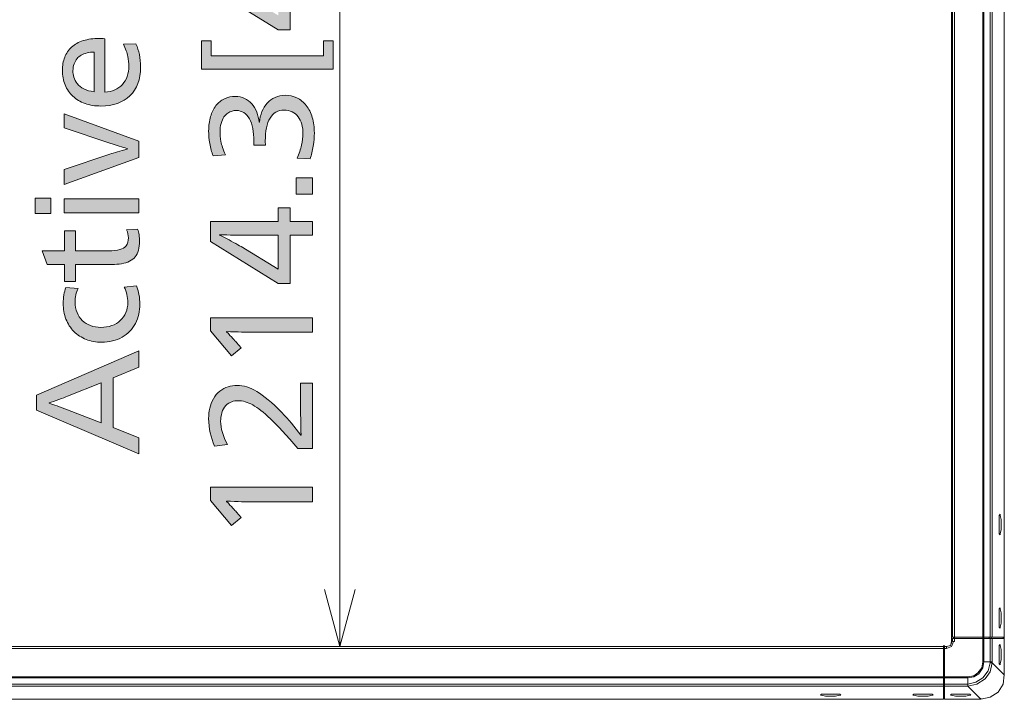
# Model space of a CAD drawing. Units: millimetres. Extents: x -39 to 249, y 47 to 250.
# Drawn here: x 62 to 82, y 110 to 124 of the extents above; entities that cross this region are included whole.
import ezdxf

# ---------------------------------------------------------------- set-up
doc = ezdxf.new("R2010")
doc.units = ezdxf.units.MM
doc.header["$MEASUREMENT"] = 0
doc.layers.add('レイヤー 2', color=7, linetype='Continuous', lineweight=0)
doc.layers.add('レイヤー 3', color=7, linetype='Continuous', lineweight=0)

# ---------------------------------------------------------------- blocks, each defined once
blk = doc.blocks.new('Block_15')
at = {"layer": 'レイヤー 3', "transparency": 33554687}
h = blk.add_hatch(color=18, dxfattribs=at)
h.dxf.hatch_style = 2
edge = h.paths.add_edge_path()
edge.add_spline(control_points=[(63.211, 123.046), (63.156, 123.046), (63.107, 123.041), (63.061, 123.03), (63.016, 123.018), (62.976, 123.003), (62.941, 122.983), (62.907, 122.963), (62.877, 122.939), (62.853, 122.91), (62.828, 122.88), (62.808, 122.845), (62.792, 122.803), (62.776, 122.76), (62.768, 122.711), (62.768, 122.654), (62.768, 122.613), (62.774, 122.569), (62.788, 122.523), (62.801, 122.477), (62.824, 122.432), (62.858, 122.39), (62.892, 122.348), (62.938, 122.311), (62.997, 122.28), (63.055, 122.249), (63.126, 122.23), (63.211, 122.222), (63.211, 122.222), (63.211, 123.046), (63.211, 123.046)], knot_values=[0, 0, 0, 0, 1, 1, 1, 2, 2, 2, 3, 3, 3, 4, 4, 4, 5, 5, 5, 6, 6, 6, 7, 7, 7, 8, 8, 8, 9, 9, 9, 10, 10, 10, 10], degree=3, periodic=0)
edge = h.paths.add_edge_path()
edge.add_spline(control_points=[(63.431, 122.214), (63.587, 122.221), (63.71, 122.274), (63.799, 122.372), (63.889, 122.47), (63.933, 122.598), (63.933, 122.756), (63.933, 122.818), (63.926, 122.885), (63.911, 122.958), (63.896, 123.03), (63.865, 123.114), (63.818, 123.21), (63.818, 123.21), (64.08, 123.219), (64.08, 123.219), (64.112, 123.149), (64.136, 123.074), (64.152, 122.994), (64.168, 122.914), (64.176, 122.828), (64.176, 122.736), (64.176, 122.48), (64.103, 122.281), (63.956, 122.138), (63.809, 121.995), (63.607, 121.923), (63.349, 121.923), (63.231, 121.923), (63.121, 121.941), (63.02, 121.977), (62.92, 122.013), (62.835, 122.063), (62.765, 122.128), (62.695, 122.193), (62.642, 122.271), (62.604, 122.364), (62.567, 122.456), (62.548, 122.555), (62.548, 122.663), (62.548, 122.764), (62.564, 122.857), (62.596, 122.939), (62.628, 123.022), (62.676, 123.093), (62.74, 123.151), (62.804, 123.209), (62.885, 123.254), (62.982, 123.285), (63.08, 123.316), (63.192, 123.332), (63.318, 123.332), (63.352, 123.332), (63.39, 123.33), (63.431, 123.326), (63.431, 123.326), (63.431, 122.214), (63.431, 122.214)], knot_values=[0, 0, 0, 0, 1, 1, 1, 2, 2, 2, 3, 3, 3, 4, 4, 4, 5, 5, 5, 6, 6, 6, 7, 7, 7, 8, 8, 8, 9, 9, 9, 10, 10, 10, 11, 11, 11, 12, 12, 12, 13, 13, 13, 14, 14, 14, 15, 15, 15, 16, 16, 16, 17, 17, 17, 18, 18, 18, 19, 19, 19, 19], degree=3, periodic=0)
h = blk.add_hatch(color=18, dxfattribs=at)
h.dxf.hatch_style = 2
edge = h.paths.add_edge_path()
edge.add_spline(control_points=[(64.139, 121.189), (64.139, 121.189), (64.139, 120.848), (64.139, 120.848), (64.139, 120.848), (62.584, 120.289), (62.584, 120.289), (62.584, 120.289), (62.584, 120.602), (62.584, 120.602), (62.584, 120.602), (63.533, 120.919), (63.533, 120.919), (63.627, 120.951), (63.752, 120.987), (63.908, 121.029), (63.908, 121.029), (63.908, 121.034), (63.908, 121.034), (63.863, 121.048), (63.738, 121.086), (63.533, 121.15), (63.533, 121.15), (62.584, 121.469), (62.584, 121.469), (62.584, 121.469), (62.584, 121.76), (62.584, 121.76), (62.584, 121.76), (64.139, 121.189), (64.139, 121.189)], knot_values=[0, 0, 0, 0, 1, 1, 1, 2, 2, 2, 3, 3, 3, 4, 4, 4, 5, 5, 5, 6, 6, 6, 7, 7, 7, 8, 8, 8, 9, 9, 9, 10, 10, 10, 10], degree=3, periodic=0)
h = blk.add_hatch(color=18, dxfattribs=at)
h.dxf.hatch_style = 2
edge = h.paths.add_edge_path()
edge.add_spline(control_points=[(64.139, 119.696), (64.139, 119.696), (62.584, 119.696), (62.584, 119.696), (62.584, 119.696), (62.584, 119.99), (62.584, 119.99), (62.584, 119.99), (64.139, 119.99), (64.139, 119.99), (64.139, 119.99), (64.139, 119.696), (64.139, 119.696)], knot_values=[0, 0, 0, 0, 1, 1, 1, 2, 2, 2, 3, 3, 3, 4, 4, 4, 4], degree=3, periodic=0)
edge = h.paths.add_edge_path()
edge.add_spline(control_points=[(62.305, 119.682), (62.305, 119.682), (61.983, 119.682), (61.983, 119.682), (61.983, 119.682), (61.983, 120.004), (61.983, 120.004), (61.983, 120.004), (62.305, 120.004), (62.305, 120.004), (62.305, 120.004), (62.305, 119.682), (62.305, 119.682)], knot_values=[0, 0, 0, 0, 1, 1, 1, 2, 2, 2, 3, 3, 3, 4, 4, 4, 4], degree=3, periodic=0)
h = blk.add_hatch(color=18, dxfattribs=at)
h.dxf.hatch_style = 2
edge = h.paths.add_edge_path()
edge.add_spline(control_points=[(64.114, 119.355), (64.127, 119.323), (64.138, 119.285), (64.145, 119.24), (64.152, 119.194), (64.156, 119.151), (64.156, 119.11), (64.156, 119.038), (64.148, 118.975), (64.132, 118.921), (64.116, 118.866), (64.094, 118.82), (64.065, 118.784), (64.036, 118.747), (63.997, 118.716), (63.949, 118.69), (63.901, 118.665), (63.844, 118.648), (63.778, 118.638), (63.712, 118.629), (63.647, 118.624), (63.583, 118.624), (63.583, 118.624), (62.822, 118.624), (62.822, 118.624), (62.822, 118.624), (62.822, 118.269), (62.822, 118.269), (62.822, 118.269), (62.593, 118.269), (62.593, 118.269), (62.593, 118.269), (62.593, 118.624), (62.593, 118.624), (62.593, 118.624), (62.229, 118.624), (62.229, 118.624), (62.229, 118.624), (62.13, 118.909), (62.13, 118.909), (62.13, 118.909), (62.593, 118.909), (62.593, 118.909), (62.593, 118.909), (62.593, 119.327), (62.593, 119.327), (62.593, 119.327), (62.822, 119.327), (62.822, 119.327), (62.822, 119.327), (62.822, 118.909), (62.822, 118.909), (62.822, 118.909), (63.504, 118.909), (63.504, 118.909), (63.604, 118.909), (63.684, 118.917), (63.743, 118.932), (63.802, 118.947), (63.847, 118.974), (63.877, 119.014), (63.907, 119.053), (63.922, 119.108), (63.922, 119.177), (63.922, 119.236), (63.91, 119.292), (63.886, 119.347), (63.886, 119.347), (64.114, 119.355), (64.114, 119.355)], knot_values=[0, 0, 0, 0, 1, 1, 1, 2, 2, 2, 3, 3, 3, 4, 4, 4, 5, 5, 5, 6, 6, 6, 7, 7, 7, 8, 8, 8, 9, 9, 9, 10, 10, 10, 11, 11, 11, 12, 12, 12, 13, 13, 13, 14, 14, 14, 15, 15, 15, 16, 16, 16, 17, 17, 17, 18, 18, 18, 19, 19, 19, 20, 20, 20, 21, 21, 21, 22, 22, 22, 23, 23, 23, 23], degree=3, periodic=0)
h = blk.add_hatch(color=18, dxfattribs=at)
h.dxf.hatch_style = 2
edge = h.paths.add_edge_path()
edge.add_spline(control_points=[(64.094, 118.178), (64.115, 118.127), (64.131, 118.067), (64.144, 117.998), (64.156, 117.928), (64.162, 117.861), (64.162, 117.797), (64.162, 117.651), (64.131, 117.517), (64.069, 117.395), (64.007, 117.274), (63.914, 117.178), (63.791, 117.109), (63.668, 117.039), (63.525, 117.004), (63.363, 117.004), (63.249, 117.004), (63.142, 117.024), (63.043, 117.062), (62.944, 117.101), (62.859, 117.156), (62.788, 117.227), (62.716, 117.299), (62.661, 117.385), (62.623, 117.486), (62.584, 117.586), (62.565, 117.696), (62.565, 117.814), (62.565, 117.873), (62.569, 117.93), (62.579, 117.988), (62.588, 118.045), (62.602, 118.098), (62.621, 118.144), (62.621, 118.144), (62.878, 118.125), (62.878, 118.125), (62.835, 118.038), (62.813, 117.942), (62.813, 117.837), (62.813, 117.76), (62.826, 117.689), (62.853, 117.624), (62.879, 117.559), (62.916, 117.503), (62.963, 117.457), (63.01, 117.411), (63.067, 117.375), (63.133, 117.35), (63.2, 117.325), (63.273, 117.312), (63.352, 117.312), (63.433, 117.312), (63.508, 117.324), (63.576, 117.349), (63.645, 117.373), (63.704, 117.408), (63.754, 117.454), (63.804, 117.501), (63.843, 117.556), (63.87, 117.62), (63.897, 117.683), (63.911, 117.753), (63.911, 117.828), (63.911, 117.943), (63.886, 118.051), (63.835, 118.153), (63.835, 118.153), (64.094, 118.178), (64.094, 118.178)], knot_values=[0, 0, 0, 0, 1, 1, 1, 2, 2, 2, 3, 3, 3, 4, 4, 4, 5, 5, 5, 6, 6, 6, 7, 7, 7, 8, 8, 8, 9, 9, 9, 10, 10, 10, 11, 11, 11, 12, 12, 12, 13, 13, 13, 14, 14, 14, 15, 15, 15, 16, 16, 16, 17, 17, 17, 18, 18, 18, 19, 19, 19, 20, 20, 20, 21, 21, 21, 22, 22, 22, 23, 23, 23, 23], degree=3, periodic=0)
h = blk.add_hatch(color=18, dxfattribs=at)
h.dxf.hatch_style = 2
edge = h.paths.add_edge_path()
edge.add_spline(control_points=[(62.658, 115.878), (62.616, 115.861), (62.555, 115.838), (62.474, 115.809), (62.393, 115.78), (62.326, 115.757), (62.271, 115.74), (62.271, 115.74), (62.271, 115.734), (62.271, 115.734), (62.367, 115.704), (62.496, 115.657), (62.658, 115.593), (62.658, 115.593), (63.355, 115.325), (63.355, 115.325), (63.355, 115.325), (63.355, 116.158), (63.355, 116.158), (63.355, 116.158), (62.658, 115.878), (62.658, 115.878)], knot_values=[0, 0, 0, 0, 1, 1, 1, 2, 2, 2, 3, 3, 3, 4, 4, 4, 5, 5, 5, 6, 6, 6, 7, 7, 7, 7], degree=3, periodic=0)
edge = h.paths.add_edge_path()
edge.add_spline(control_points=[(64.139, 116.482), (64.139, 116.482), (63.603, 116.259), (63.603, 116.259), (63.603, 116.259), (63.603, 115.229), (63.603, 115.229), (63.603, 115.229), (64.139, 115.012), (64.139, 115.012), (64.139, 115.012), (64.139, 114.681), (64.139, 114.681), (64.139, 114.681), (62.012, 115.587), (62.012, 115.587), (62.012, 115.587), (62.012, 115.904), (62.012, 115.904), (62.012, 115.904), (64.139, 116.824), (64.139, 116.824), (64.139, 116.824), (64.139, 116.482), (64.139, 116.482)], knot_values=[0, 0, 0, 0, 1, 1, 1, 2, 2, 2, 3, 3, 3, 4, 4, 4, 5, 5, 5, 6, 6, 6, 7, 7, 7, 8, 8, 8, 8], degree=3, periodic=0)
at = {"layer": 'レイヤー 3'}
for points, knots in [([(63.431, 122.214), (63.587, 122.221), (63.71, 122.274), (63.799, 122.372), (63.889, 122.47), (63.933, 122.598), (63.933, 122.756), (63.933, 122.818), (63.926, 122.885), (63.911, 122.958), (63.896, 123.03), (63.865, 123.114), (63.818, 123.21), (63.818, 123.21), (64.08, 123.219), (64.08, 123.219), (64.112, 123.149), (64.136, 123.074), (64.152, 122.994), (64.168, 122.914), (64.176, 122.828), (64.176, 122.736), (64.176, 122.48), (64.103, 122.281), (63.956, 122.138), (63.809, 121.995), (63.607, 121.923), (63.349, 121.923), (63.231, 121.923), (63.121, 121.941), (63.02, 121.977), (62.92, 122.013), (62.835, 122.063), (62.765, 122.128), (62.695, 122.193), (62.642, 122.271), (62.604, 122.364), (62.567, 122.456), (62.548, 122.555), (62.548, 122.663), (62.548, 122.764), (62.564, 122.857), (62.596, 122.939), (62.628, 123.022), (62.676, 123.093), (62.74, 123.151), (62.804, 123.209), (62.885, 123.254), (62.982, 123.285), (63.08, 123.316), (63.192, 123.332), (63.318, 123.332), (63.352, 123.332), (63.39, 123.33), (63.431, 123.326), (63.431, 123.326), (63.431, 122.214), (63.431, 122.214)], [0, 0, 0, 0, 1, 1, 1, 2, 2, 2, 3, 3, 3, 4, 4, 4, 5, 5, 5, 6, 6, 6, 7, 7, 7, 8, 8, 8, 9, 9, 9, 10, 10, 10, 11, 11, 11, 12, 12, 12, 13, 13, 13, 14, 14, 14, 15, 15, 15, 16, 16, 16, 17, 17, 17, 18, 18, 18, 19, 19, 19, 19]), ([(63.211, 123.046), (63.156, 123.046), (63.107, 123.041), (63.061, 123.03), (63.016, 123.018), (62.976, 123.003), (62.941, 122.983), (62.907, 122.963), (62.877, 122.939), (62.853, 122.91), (62.828, 122.88), (62.808, 122.845), (62.792, 122.803), (62.776, 122.76), (62.768, 122.711), (62.768, 122.654), (62.768, 122.613), (62.774, 122.569), (62.788, 122.523), (62.801, 122.477), (62.824, 122.432), (62.858, 122.39), (62.892, 122.348), (62.938, 122.311), (62.997, 122.28), (63.055, 122.249), (63.126, 122.23), (63.211, 122.222), (63.211, 122.222), (63.211, 123.046), (63.211, 123.046)], [0, 0, 0, 0, 1, 1, 1, 2, 2, 2, 3, 3, 3, 4, 4, 4, 5, 5, 5, 6, 6, 6, 7, 7, 7, 8, 8, 8, 9, 9, 9, 10, 10, 10, 10]), ([(64.139, 121.189), (64.139, 121.189), (64.139, 120.848), (64.139, 120.848), (64.139, 120.848), (62.584, 120.289), (62.584, 120.289), (62.584, 120.289), (62.584, 120.602), (62.584, 120.602), (62.584, 120.602), (63.533, 120.919), (63.533, 120.919), (63.627, 120.951), (63.752, 120.987), (63.908, 121.029), (63.908, 121.029), (63.908, 121.034), (63.908, 121.034), (63.863, 121.048), (63.738, 121.086), (63.533, 121.15), (63.533, 121.15), (62.584, 121.469), (62.584, 121.469), (62.584, 121.469), (62.584, 121.76), (62.584, 121.76), (62.584, 121.76), (64.139, 121.189), (64.139, 121.189)], [0, 0, 0, 0, 1, 1, 1, 2, 2, 2, 3, 3, 3, 4, 4, 4, 5, 5, 5, 6, 6, 6, 7, 7, 7, 8, 8, 8, 9, 9, 9, 10, 10, 10, 10]), ([(62.305, 119.682), (62.305, 119.682), (61.983, 119.682), (61.983, 119.682), (61.983, 119.682), (61.983, 120.004), (61.983, 120.004), (61.983, 120.004), (62.305, 120.004), (62.305, 120.004), (62.305, 120.004), (62.305, 119.682), (62.305, 119.682)], [0, 0, 0, 0, 1, 1, 1, 2, 2, 2, 3, 3, 3, 4, 4, 4, 4]), ([(64.139, 119.696), (64.139, 119.696), (62.584, 119.696), (62.584, 119.696), (62.584, 119.696), (62.584, 119.99), (62.584, 119.99), (62.584, 119.99), (64.139, 119.99), (64.139, 119.99), (64.139, 119.99), (64.139, 119.696), (64.139, 119.696)], [0, 0, 0, 0, 1, 1, 1, 2, 2, 2, 3, 3, 3, 4, 4, 4, 4]), ([(64.114, 119.355), (64.127, 119.323), (64.138, 119.285), (64.145, 119.24), (64.152, 119.194), (64.156, 119.151), (64.156, 119.11), (64.156, 119.038), (64.148, 118.975), (64.132, 118.921), (64.116, 118.866), (64.094, 118.82), (64.065, 118.784), (64.036, 118.747), (63.997, 118.716), (63.949, 118.69), (63.901, 118.665), (63.844, 118.648), (63.778, 118.638), (63.712, 118.629), (63.647, 118.624), (63.583, 118.624), (63.583, 118.624), (62.822, 118.624), (62.822, 118.624), (62.822, 118.624), (62.822, 118.269), (62.822, 118.269), (62.822, 118.269), (62.593, 118.269), (62.593, 118.269), (62.593, 118.269), (62.593, 118.624), (62.593, 118.624), (62.593, 118.624), (62.229, 118.624), (62.229, 118.624), (62.229, 118.624), (62.13, 118.909), (62.13, 118.909), (62.13, 118.909), (62.593, 118.909), (62.593, 118.909), (62.593, 118.909), (62.593, 119.327), (62.593, 119.327), (62.593, 119.327), (62.822, 119.327), (62.822, 119.327), (62.822, 119.327), (62.822, 118.909), (62.822, 118.909), (62.822, 118.909), (63.504, 118.909), (63.504, 118.909), (63.604, 118.909), (63.684, 118.917), (63.743, 118.932), (63.802, 118.947), (63.847, 118.974), (63.877, 119.014), (63.907, 119.053), (63.922, 119.108), (63.922, 119.177), (63.922, 119.236), (63.91, 119.292), (63.886, 119.347), (63.886, 119.347), (64.114, 119.355), (64.114, 119.355)], [0, 0, 0, 0, 1, 1, 1, 2, 2, 2, 3, 3, 3, 4, 4, 4, 5, 5, 5, 6, 6, 6, 7, 7, 7, 8, 8, 8, 9, 9, 9, 10, 10, 10, 11, 11, 11, 12, 12, 12, 13, 13, 13, 14, 14, 14, 15, 15, 15, 16, 16, 16, 17, 17, 17, 18, 18, 18, 19, 19, 19, 20, 20, 20, 21, 21, 21, 22, 22, 22, 23, 23, 23, 23]), ([(64.094, 118.178), (64.115, 118.127), (64.131, 118.067), (64.144, 117.998), (64.156, 117.928), (64.162, 117.861), (64.162, 117.797), (64.162, 117.651), (64.131, 117.517), (64.069, 117.395), (64.007, 117.274), (63.914, 117.178), (63.791, 117.109), (63.668, 117.039), (63.525, 117.004), (63.363, 117.004), (63.249, 117.004), (63.142, 117.024), (63.043, 117.062), (62.944, 117.101), (62.859, 117.156), (62.788, 117.227), (62.716, 117.299), (62.661, 117.385), (62.623, 117.486), (62.584, 117.586), (62.565, 117.696), (62.565, 117.814), (62.565, 117.873), (62.569, 117.93), (62.579, 117.988), (62.588, 118.045), (62.602, 118.098), (62.621, 118.144), (62.621, 118.144), (62.878, 118.125), (62.878, 118.125), (62.835, 118.038), (62.813, 117.942), (62.813, 117.837), (62.813, 117.76), (62.826, 117.689), (62.853, 117.624), (62.879, 117.559), (62.916, 117.503), (62.963, 117.457), (63.01, 117.411), (63.067, 117.375), (63.133, 117.35), (63.2, 117.325), (63.273, 117.312), (63.352, 117.312), (63.433, 117.312), (63.508, 117.324), (63.576, 117.349), (63.645, 117.373), (63.704, 117.408), (63.754, 117.454), (63.804, 117.501), (63.843, 117.556), (63.87, 117.62), (63.897, 117.683), (63.911, 117.753), (63.911, 117.828), (63.911, 117.943), (63.886, 118.051), (63.835, 118.153), (63.835, 118.153), (64.094, 118.178), (64.094, 118.178)], [0, 0, 0, 0, 1, 1, 1, 2, 2, 2, 3, 3, 3, 4, 4, 4, 5, 5, 5, 6, 6, 6, 7, 7, 7, 8, 8, 8, 9, 9, 9, 10, 10, 10, 11, 11, 11, 12, 12, 12, 13, 13, 13, 14, 14, 14, 15, 15, 15, 16, 16, 16, 17, 17, 17, 18, 18, 18, 19, 19, 19, 20, 20, 20, 21, 21, 21, 22, 22, 22, 23, 23, 23, 23]), ([(64.139, 116.482), (64.139, 116.482), (63.603, 116.259), (63.603, 116.259), (63.603, 116.259), (63.603, 115.229), (63.603, 115.229), (63.603, 115.229), (64.139, 115.012), (64.139, 115.012), (64.139, 115.012), (64.139, 114.681), (64.139, 114.681), (64.139, 114.681), (62.012, 115.587), (62.012, 115.587), (62.012, 115.587), (62.012, 115.904), (62.012, 115.904), (62.012, 115.904), (64.139, 116.824), (64.139, 116.824), (64.139, 116.824), (64.139, 116.482), (64.139, 116.482)], [0, 0, 0, 0, 1, 1, 1, 2, 2, 2, 3, 3, 3, 4, 4, 4, 5, 5, 5, 6, 6, 6, 7, 7, 7, 8, 8, 8, 8]), ([(62.658, 115.878), (62.616, 115.861), (62.555, 115.838), (62.474, 115.809), (62.393, 115.78), (62.326, 115.757), (62.271, 115.74), (62.271, 115.74), (62.271, 115.734), (62.271, 115.734), (62.367, 115.704), (62.496, 115.657), (62.658, 115.593), (62.658, 115.593), (63.355, 115.325), (63.355, 115.325), (63.355, 115.325), (63.355, 116.158), (63.355, 116.158), (63.355, 116.158), (62.658, 115.878), (62.658, 115.878)], [0, 0, 0, 0, 1, 1, 1, 2, 2, 2, 3, 3, 3, 4, 4, 4, 5, 5, 5, 6, 6, 6, 7, 7, 7, 7])]:
    blk.add_open_spline(points, degree=3, knots=knots, dxfattribs=at)
blk = doc.blocks.new('Block_16')
at = {"layer": 'レイヤー 3', "transparency": 33554687}
h = blk.add_hatch(color=18, dxfattribs=at)
h.dxf.hatch_style = 2
edge = h.paths.add_edge_path()
edge.add_spline(control_points=[(66.448, 124.517), (66.226, 124.517), (66.017, 124.521), (65.821, 124.528), (65.821, 124.528), (65.821, 124.523), (65.821, 124.523), (65.846, 124.512), (65.884, 124.492), (65.937, 124.465), (65.99, 124.438), (66.049, 124.405), (66.116, 124.369), (66.183, 124.332), (66.234, 124.302), (66.27, 124.28), (66.27, 124.28), (67.043, 123.812), (67.043, 123.812), (67.043, 123.812), (67.043, 124.517), (67.043, 124.517), (67.043, 124.517), (66.448, 124.517), (66.448, 124.517)], knot_values=[0, 0, 0, 0, 1, 1, 1, 2, 2, 2, 3, 3, 3, 4, 4, 4, 5, 5, 5, 6, 6, 6, 7, 7, 7, 8, 8, 8, 8], degree=3, periodic=0)
edge = h.paths.add_edge_path()
edge.add_spline(control_points=[(67.76, 124.517), (67.76, 124.517), (67.294, 124.517), (67.294, 124.517), (67.294, 124.517), (67.294, 123.513), (67.294, 123.513), (67.294, 123.513), (67.043, 123.513), (67.043, 123.513), (67.043, 123.513), (65.632, 124.387), (65.632, 124.387), (65.632, 124.387), (65.632, 124.802), (65.632, 124.802), (65.632, 124.802), (67.043, 124.802), (67.043, 124.802), (67.043, 124.802), (67.043, 125.087), (67.043, 125.087), (67.043, 125.087), (67.294, 125.087), (67.294, 125.087), (67.294, 125.087), (67.294, 124.802), (67.294, 124.802), (67.294, 124.802), (67.76, 124.802), (67.76, 124.802), (67.76, 124.802), (67.76, 124.517), (67.76, 124.517)], knot_values=[0, 0, 0, 0, 1, 1, 1, 2, 2, 2, 3, 3, 3, 4, 4, 4, 5, 5, 5, 6, 6, 6, 7, 7, 7, 8, 8, 8, 9, 9, 9, 10, 10, 10, 11, 11, 11, 11], degree=3, periodic=0)
h = blk.add_hatch(color=18, dxfattribs=at)
h.dxf.hatch_style = 2
edge = h.paths.add_edge_path()
edge.add_spline(control_points=[(65.649, 122.967), (65.649, 122.967), (67.986, 122.967), (67.986, 122.967), (67.986, 122.967), (67.986, 123.284), (67.986, 123.284), (67.986, 123.284), (68.186, 123.284), (68.186, 123.284), (68.186, 123.284), (68.186, 122.691), (68.186, 122.691), (68.186, 122.691), (65.443, 122.691), (65.443, 122.691), (65.443, 122.691), (65.443, 123.284), (65.443, 123.284), (65.443, 123.284), (65.649, 123.284), (65.649, 123.284), (65.649, 123.284), (65.649, 122.967), (65.649, 122.967)], knot_values=[0, 0, 0, 0, 1, 1, 1, 2, 2, 2, 3, 3, 3, 4, 4, 4, 5, 5, 5, 6, 6, 6, 7, 7, 7, 8, 8, 8, 8], degree=3, periodic=0)
h = blk.add_hatch(color=18, dxfattribs=at)
h.dxf.hatch_style = 2
edge = h.paths.add_edge_path()
edge.add_spline(control_points=[(67.187, 122.146), (67.276, 122.146), (67.357, 122.129), (67.433, 122.093), (67.508, 122.057), (67.573, 122.005), (67.627, 121.936), (67.682, 121.868), (67.724, 121.784), (67.753, 121.686), (67.782, 121.588), (67.797, 121.48), (67.797, 121.362), (67.797, 121.277), (67.789, 121.186), (67.773, 121.09), (67.757, 120.992), (67.736, 120.903), (67.709, 120.82), (67.709, 120.82), (67.438, 120.837), (67.438, 120.837), (67.48, 120.935), (67.51, 121.025), (67.53, 121.108), (67.55, 121.191), (67.56, 121.273), (67.56, 121.353), (67.56, 121.421), (67.551, 121.484), (67.534, 121.544), (67.517, 121.603), (67.492, 121.655), (67.459, 121.699), (67.427, 121.743), (67.385, 121.778), (67.335, 121.802), (67.285, 121.827), (67.229, 121.839), (67.165, 121.839), (67.038, 121.839), (66.942, 121.783), (66.875, 121.672), (66.808, 121.561), (66.775, 121.401), (66.775, 121.193), (66.775, 121.193), (66.778, 121.105), (66.778, 121.105), (66.778, 121.105), (66.535, 121.105), (66.535, 121.105), (66.535, 121.105), (66.538, 121.187), (66.538, 121.187), (66.538, 121.285), (66.53, 121.373), (66.514, 121.453), (66.498, 121.533), (66.475, 121.601), (66.445, 121.657), (66.415, 121.712), (66.376, 121.755), (66.329, 121.785), (66.282, 121.815), (66.23, 121.83), (66.171, 121.83), (66.145, 121.83), (66.116, 121.827), (66.085, 121.819), (66.054, 121.811), (66.024, 121.798), (65.995, 121.778), (65.966, 121.758), (65.939, 121.731), (65.914, 121.698), (65.89, 121.664), (65.87, 121.619), (65.855, 121.562), (65.84, 121.506), (65.832, 121.448), (65.832, 121.387), (65.832, 121.329), (65.839, 121.262), (65.852, 121.185), (65.865, 121.109), (65.896, 121.016), (65.945, 120.905), (65.945, 120.905), (65.688, 120.888), (65.688, 120.888), (65.659, 120.963), (65.635, 121.047), (65.619, 121.14), (65.603, 121.233), (65.595, 121.321), (65.595, 121.404), (65.595, 121.513), (65.608, 121.613), (65.634, 121.702), (65.659, 121.791), (65.696, 121.868), (65.745, 121.931), (65.794, 121.994), (65.853, 122.041), (65.923, 122.075), (65.992, 122.107), (66.071, 122.124), (66.157, 122.124), (66.223, 122.124), (66.285, 122.11), (66.343, 122.083), (66.402, 122.056), (66.452, 122.018), (66.494, 121.97), (66.537, 121.922), (66.57, 121.865), (66.596, 121.798), (66.621, 121.731), (66.638, 121.66), (66.645, 121.585), (66.645, 121.585), (66.654, 121.585), (66.654, 121.585), (66.659, 121.664), (66.676, 121.738), (66.705, 121.806), (66.733, 121.875), (66.77, 121.935), (66.816, 121.986), (66.862, 122.036), (66.917, 122.076), (66.981, 122.104), (67.045, 122.132), (67.114, 122.146), (67.187, 122.146)], knot_values=[0, 0, 0, 0, 1, 1, 1, 2, 2, 2, 3, 3, 3, 4, 4, 4, 5, 5, 5, 6, 6, 6, 7, 7, 7, 8, 8, 8, 9, 9, 9, 10, 10, 10, 11, 11, 11, 12, 12, 12, 13, 13, 13, 14, 14, 14, 15, 15, 15, 16, 16, 16, 17, 17, 17, 18, 18, 18, 19, 19, 19, 20, 20, 20, 21, 21, 21, 22, 22, 22, 23, 23, 23, 24, 24, 24, 25, 25, 25, 26, 26, 26, 27, 27, 27, 28, 28, 28, 29, 29, 29, 30, 30, 30, 31, 31, 31, 32, 32, 32, 33, 33, 33, 34, 34, 34, 35, 35, 35, 36, 36, 36, 37, 37, 37, 38, 38, 38, 39, 39, 39, 40, 40, 40, 41, 41, 41, 42, 42, 42, 43, 43, 43, 44, 44, 44, 45, 45, 45, 45], degree=3, periodic=0)
h = blk.add_hatch(color=18, dxfattribs=at)
h.dxf.hatch_style = 2
edge = h.paths.add_edge_path()
edge.add_spline(control_points=[(67.76, 120.089), (67.76, 120.089), (67.419, 120.089), (67.419, 120.089), (67.419, 120.089), (67.419, 120.431), (67.419, 120.431), (67.419, 120.431), (67.76, 120.431), (67.76, 120.431), (67.76, 120.431), (67.76, 120.089), (67.76, 120.089)], knot_values=[0, 0, 0, 0, 1, 1, 1, 2, 2, 2, 3, 3, 3, 4, 4, 4, 4], degree=3, periodic=0)
h = blk.add_hatch(color=18, dxfattribs=at)
h.dxf.hatch_style = 2
edge = h.paths.add_edge_path()
edge.add_spline(control_points=[(66.448, 119.231), (66.226, 119.231), (66.017, 119.235), (65.821, 119.242), (65.821, 119.242), (65.821, 119.236), (65.821, 119.236), (65.846, 119.225), (65.884, 119.206), (65.937, 119.179), (65.99, 119.151), (66.049, 119.119), (66.116, 119.083), (66.183, 119.046), (66.234, 119.016), (66.27, 118.994), (66.27, 118.994), (67.043, 118.525), (67.043, 118.525), (67.043, 118.525), (67.043, 119.231), (67.043, 119.231), (67.043, 119.231), (66.448, 119.231), (66.448, 119.231)], knot_values=[0, 0, 0, 0, 1, 1, 1, 2, 2, 2, 3, 3, 3, 4, 4, 4, 5, 5, 5, 6, 6, 6, 7, 7, 7, 8, 8, 8, 8], degree=3, periodic=0)
edge = h.paths.add_edge_path()
edge.add_spline(control_points=[(67.76, 119.231), (67.76, 119.231), (67.294, 119.231), (67.294, 119.231), (67.294, 119.231), (67.294, 118.226), (67.294, 118.226), (67.294, 118.226), (67.043, 118.226), (67.043, 118.226), (67.043, 118.226), (65.632, 119.101), (65.632, 119.101), (65.632, 119.101), (65.632, 119.516), (65.632, 119.516), (65.632, 119.516), (67.043, 119.516), (67.043, 119.516), (67.043, 119.516), (67.043, 119.801), (67.043, 119.801), (67.043, 119.801), (67.294, 119.801), (67.294, 119.801), (67.294, 119.801), (67.294, 119.516), (67.294, 119.516), (67.294, 119.516), (67.76, 119.516), (67.76, 119.516), (67.76, 119.516), (67.76, 119.231), (67.76, 119.231)], knot_values=[0, 0, 0, 0, 1, 1, 1, 2, 2, 2, 3, 3, 3, 4, 4, 4, 5, 5, 5, 6, 6, 6, 7, 7, 7, 8, 8, 8, 9, 9, 9, 10, 10, 10, 11, 11, 11, 11], degree=3, periodic=0)
h = blk.add_hatch(color=18, dxfattribs=at)
h.dxf.hatch_style = 2
edge = h.paths.add_edge_path()
edge.add_spline(control_points=[(67.76, 117.21), (67.76, 117.21), (66.541, 117.21), (66.541, 117.21), (66.385, 117.21), (66.194, 117.216), (65.968, 117.227), (65.968, 117.227), (65.968, 117.222), (65.968, 117.222), (66.071, 117.113), (66.14, 117.038), (66.174, 116.999), (66.174, 116.999), (66.27, 116.889), (66.27, 116.889), (66.27, 116.889), (66.07, 116.719), (66.07, 116.719), (66.07, 116.719), (65.632, 117.241), (65.632, 117.241), (65.632, 117.241), (65.632, 117.515), (65.632, 117.515), (65.632, 117.515), (67.76, 117.515), (67.76, 117.515), (67.76, 117.515), (67.76, 117.21), (67.76, 117.21)], knot_values=[0, 0, 0, 0, 1, 1, 1, 2, 2, 2, 3, 3, 3, 4, 4, 4, 5, 5, 5, 6, 6, 6, 7, 7, 7, 8, 8, 8, 9, 9, 9, 10, 10, 10, 10], degree=3, periodic=0)
h = blk.add_hatch(color=18, dxfattribs=at)
h.dxf.hatch_style = 2
edge = h.paths.add_edge_path()
edge.add_spline(control_points=[(67.76, 114.789), (67.76, 114.789), (67.455, 114.789), (67.455, 114.789), (67.215, 115.067), (67.023, 115.274), (66.882, 115.408), (66.741, 115.543), (66.618, 115.639), (66.513, 115.698), (66.407, 115.756), (66.306, 115.785), (66.208, 115.785), (66.163, 115.785), (66.118, 115.778), (66.075, 115.764), (66.032, 115.75), (65.991, 115.724), (65.954, 115.685), (65.916, 115.646), (65.888, 115.596), (65.871, 115.535), (65.853, 115.474), (65.844, 115.416), (65.844, 115.359), (65.844, 115.207), (65.893, 115.045), (65.99, 114.874), (65.99, 114.874), (65.72, 114.84), (65.72, 114.84), (65.637, 115.015), (65.595, 115.207), (65.595, 115.416), (65.595, 115.489), (65.603, 115.56), (65.618, 115.627), (65.633, 115.695), (65.658, 115.761), (65.693, 115.825), (65.728, 115.889), (65.772, 115.942), (65.827, 115.984), (65.881, 116.026), (65.938, 116.057), (65.998, 116.076), (66.057, 116.095), (66.12, 116.104), (66.188, 116.104), (66.322, 116.104), (66.459, 116.061), (66.6, 115.976), (66.741, 115.89), (66.914, 115.745), (67.119, 115.54), (67.259, 115.4), (67.39, 115.243), (67.515, 115.068), (67.515, 115.068), (67.52, 115.068), (67.52, 115.068), (67.513, 115.317), (67.509, 115.529), (67.509, 115.706), (67.509, 115.706), (67.509, 116.149), (67.509, 116.149), (67.509, 116.149), (67.76, 116.149), (67.76, 116.149), (67.76, 116.149), (67.76, 114.789), (67.76, 114.789)], knot_values=[0, 0, 0, 0, 1, 1, 1, 2, 2, 2, 3, 3, 3, 4, 4, 4, 5, 5, 5, 6, 6, 6, 7, 7, 7, 8, 8, 8, 9, 9, 9, 10, 10, 10, 11, 11, 11, 12, 12, 12, 13, 13, 13, 14, 14, 14, 15, 15, 15, 16, 16, 16, 17, 17, 17, 18, 18, 18, 19, 19, 19, 20, 20, 20, 21, 21, 21, 22, 22, 22, 23, 23, 23, 24, 24, 24, 24], degree=3, periodic=0)
h = blk.add_hatch(color=18, dxfattribs=at)
h.dxf.hatch_style = 2
edge = h.paths.add_edge_path()
edge.add_spline(control_points=[(67.76, 113.677), (67.76, 113.677), (66.541, 113.677), (66.541, 113.677), (66.385, 113.677), (66.194, 113.683), (65.968, 113.694), (65.968, 113.694), (65.968, 113.688), (65.968, 113.688), (66.071, 113.579), (66.14, 113.505), (66.174, 113.465), (66.174, 113.465), (66.27, 113.355), (66.27, 113.355), (66.27, 113.355), (66.07, 113.186), (66.07, 113.186), (66.07, 113.186), (65.632, 113.708), (65.632, 113.708), (65.632, 113.708), (65.632, 113.982), (65.632, 113.982), (65.632, 113.982), (67.76, 113.982), (67.76, 113.982), (67.76, 113.982), (67.76, 113.677), (67.76, 113.677)], knot_values=[0, 0, 0, 0, 1, 1, 1, 2, 2, 2, 3, 3, 3, 4, 4, 4, 5, 5, 5, 6, 6, 6, 7, 7, 7, 8, 8, 8, 9, 9, 9, 10, 10, 10, 10], degree=3, periodic=0)
at = {"layer": 'レイヤー 3'}
for points, knots in [([(67.76, 124.517), (67.76, 124.517), (67.294, 124.517), (67.294, 124.517), (67.294, 124.517), (67.294, 123.513), (67.294, 123.513), (67.294, 123.513), (67.043, 123.513), (67.043, 123.513), (67.043, 123.513), (65.632, 124.387), (65.632, 124.387), (65.632, 124.387), (65.632, 124.802), (65.632, 124.802), (65.632, 124.802), (67.043, 124.802), (67.043, 124.802), (67.043, 124.802), (67.043, 125.087), (67.043, 125.087), (67.043, 125.087), (67.294, 125.087), (67.294, 125.087), (67.294, 125.087), (67.294, 124.802), (67.294, 124.802), (67.294, 124.802), (67.76, 124.802), (67.76, 124.802), (67.76, 124.802), (67.76, 124.517), (67.76, 124.517)], [0, 0, 0, 0, 1, 1, 1, 2, 2, 2, 3, 3, 3, 4, 4, 4, 5, 5, 5, 6, 6, 6, 7, 7, 7, 8, 8, 8, 9, 9, 9, 10, 10, 10, 11, 11, 11, 11]), ([(65.649, 122.967), (65.649, 122.967), (67.986, 122.967), (67.986, 122.967), (67.986, 122.967), (67.986, 123.284), (67.986, 123.284), (67.986, 123.284), (68.186, 123.284), (68.186, 123.284), (68.186, 123.284), (68.186, 122.691), (68.186, 122.691), (68.186, 122.691), (65.443, 122.691), (65.443, 122.691), (65.443, 122.691), (65.443, 123.284), (65.443, 123.284), (65.443, 123.284), (65.649, 123.284), (65.649, 123.284), (65.649, 123.284), (65.649, 122.967), (65.649, 122.967)], [0, 0, 0, 0, 1, 1, 1, 2, 2, 2, 3, 3, 3, 4, 4, 4, 5, 5, 5, 6, 6, 6, 7, 7, 7, 8, 8, 8, 8]), ([(67.187, 122.146), (67.276, 122.146), (67.357, 122.129), (67.433, 122.093), (67.508, 122.057), (67.573, 122.005), (67.627, 121.936), (67.682, 121.868), (67.724, 121.784), (67.753, 121.686), (67.782, 121.588), (67.797, 121.48), (67.797, 121.362), (67.797, 121.277), (67.789, 121.186), (67.773, 121.09), (67.757, 120.992), (67.736, 120.903), (67.709, 120.82), (67.709, 120.82), (67.438, 120.837), (67.438, 120.837), (67.48, 120.935), (67.51, 121.025), (67.53, 121.108), (67.55, 121.191), (67.56, 121.273), (67.56, 121.353), (67.56, 121.421), (67.551, 121.484), (67.534, 121.544), (67.517, 121.603), (67.492, 121.655), (67.459, 121.699), (67.427, 121.743), (67.385, 121.778), (67.335, 121.802), (67.285, 121.827), (67.229, 121.839), (67.165, 121.839), (67.038, 121.839), (66.942, 121.783), (66.875, 121.672), (66.808, 121.561), (66.775, 121.401), (66.775, 121.193), (66.775, 121.193), (66.778, 121.105), (66.778, 121.105), (66.778, 121.105), (66.535, 121.105), (66.535, 121.105), (66.535, 121.105), (66.538, 121.187), (66.538, 121.187), (66.538, 121.285), (66.53, 121.373), (66.514, 121.453), (66.498, 121.533), (66.475, 121.601), (66.445, 121.657), (66.415, 121.712), (66.376, 121.755), (66.329, 121.785), (66.282, 121.815), (66.23, 121.83), (66.171, 121.83), (66.145, 121.83), (66.116, 121.827), (66.085, 121.819), (66.054, 121.811), (66.024, 121.798), (65.995, 121.778), (65.966, 121.758), (65.939, 121.731), (65.914, 121.698), (65.89, 121.664), (65.87, 121.619), (65.855, 121.562), (65.84, 121.506), (65.832, 121.448), (65.832, 121.387), (65.832, 121.329), (65.839, 121.262), (65.852, 121.185), (65.865, 121.109), (65.896, 121.016), (65.945, 120.905), (65.945, 120.905), (65.688, 120.888), (65.688, 120.888), (65.659, 120.963), (65.635, 121.047), (65.619, 121.14), (65.603, 121.233), (65.595, 121.321), (65.595, 121.404), (65.595, 121.513), (65.608, 121.613), (65.634, 121.702), (65.659, 121.791), (65.696, 121.868), (65.745, 121.931), (65.794, 121.994), (65.853, 122.041), (65.923, 122.075), (65.992, 122.107), (66.071, 122.124), (66.157, 122.124), (66.223, 122.124), (66.285, 122.11), (66.343, 122.083), (66.402, 122.056), (66.452, 122.018), (66.494, 121.97), (66.537, 121.922), (66.57, 121.865), (66.596, 121.798), (66.621, 121.731), (66.638, 121.66), (66.645, 121.585), (66.645, 121.585), (66.654, 121.585), (66.654, 121.585), (66.659, 121.664), (66.676, 121.738), (66.705, 121.806), (66.733, 121.875), (66.77, 121.935), (66.816, 121.986), (66.862, 122.036), (66.917, 122.076), (66.981, 122.104), (67.045, 122.132), (67.114, 122.146), (67.187, 122.146)], [0, 0, 0, 0, 1, 1, 1, 2, 2, 2, 3, 3, 3, 4, 4, 4, 5, 5, 5, 6, 6, 6, 7, 7, 7, 8, 8, 8, 9, 9, 9, 10, 10, 10, 11, 11, 11, 12, 12, 12, 13, 13, 13, 14, 14, 14, 15, 15, 15, 16, 16, 16, 17, 17, 17, 18, 18, 18, 19, 19, 19, 20, 20, 20, 21, 21, 21, 22, 22, 22, 23, 23, 23, 24, 24, 24, 25, 25, 25, 26, 26, 26, 27, 27, 27, 28, 28, 28, 29, 29, 29, 30, 30, 30, 31, 31, 31, 32, 32, 32, 33, 33, 33, 34, 34, 34, 35, 35, 35, 36, 36, 36, 37, 37, 37, 38, 38, 38, 39, 39, 39, 40, 40, 40, 41, 41, 41, 42, 42, 42, 43, 43, 43, 44, 44, 44, 45, 45, 45, 45]), ([(67.76, 120.089), (67.76, 120.089), (67.419, 120.089), (67.419, 120.089), (67.419, 120.089), (67.419, 120.431), (67.419, 120.431), (67.419, 120.431), (67.76, 120.431), (67.76, 120.431), (67.76, 120.431), (67.76, 120.089), (67.76, 120.089)], [0, 0, 0, 0, 1, 1, 1, 2, 2, 2, 3, 3, 3, 4, 4, 4, 4]), ([(67.76, 119.231), (67.76, 119.231), (67.294, 119.231), (67.294, 119.231), (67.294, 119.231), (67.294, 118.226), (67.294, 118.226), (67.294, 118.226), (67.043, 118.226), (67.043, 118.226), (67.043, 118.226), (65.632, 119.101), (65.632, 119.101), (65.632, 119.101), (65.632, 119.516), (65.632, 119.516), (65.632, 119.516), (67.043, 119.516), (67.043, 119.516), (67.043, 119.516), (67.043, 119.801), (67.043, 119.801), (67.043, 119.801), (67.294, 119.801), (67.294, 119.801), (67.294, 119.801), (67.294, 119.516), (67.294, 119.516), (67.294, 119.516), (67.76, 119.516), (67.76, 119.516), (67.76, 119.516), (67.76, 119.231), (67.76, 119.231)], [0, 0, 0, 0, 1, 1, 1, 2, 2, 2, 3, 3, 3, 4, 4, 4, 5, 5, 5, 6, 6, 6, 7, 7, 7, 8, 8, 8, 9, 9, 9, 10, 10, 10, 11, 11, 11, 11]), ([(66.448, 119.231), (66.226, 119.231), (66.017, 119.235), (65.821, 119.242), (65.821, 119.242), (65.821, 119.236), (65.821, 119.236), (65.846, 119.225), (65.884, 119.206), (65.937, 119.179), (65.99, 119.151), (66.049, 119.119), (66.116, 119.083), (66.183, 119.046), (66.234, 119.016), (66.27, 118.994), (66.27, 118.994), (67.043, 118.525), (67.043, 118.525), (67.043, 118.525), (67.043, 119.231), (67.043, 119.231), (67.043, 119.231), (66.448, 119.231), (66.448, 119.231)], [0, 0, 0, 0, 1, 1, 1, 2, 2, 2, 3, 3, 3, 4, 4, 4, 5, 5, 5, 6, 6, 6, 7, 7, 7, 8, 8, 8, 8]), ([(67.76, 117.21), (67.76, 117.21), (66.541, 117.21), (66.541, 117.21), (66.385, 117.21), (66.194, 117.216), (65.968, 117.227), (65.968, 117.227), (65.968, 117.222), (65.968, 117.222), (66.071, 117.113), (66.14, 117.038), (66.174, 116.999), (66.174, 116.999), (66.27, 116.889), (66.27, 116.889), (66.27, 116.889), (66.07, 116.719), (66.07, 116.719), (66.07, 116.719), (65.632, 117.241), (65.632, 117.241), (65.632, 117.241), (65.632, 117.515), (65.632, 117.515), (65.632, 117.515), (67.76, 117.515), (67.76, 117.515), (67.76, 117.515), (67.76, 117.21), (67.76, 117.21)], [0, 0, 0, 0, 1, 1, 1, 2, 2, 2, 3, 3, 3, 4, 4, 4, 5, 5, 5, 6, 6, 6, 7, 7, 7, 8, 8, 8, 9, 9, 9, 10, 10, 10, 10]), ([(67.76, 114.789), (67.76, 114.789), (67.455, 114.789), (67.455, 114.789), (67.215, 115.067), (67.023, 115.274), (66.882, 115.408), (66.741, 115.543), (66.618, 115.639), (66.513, 115.698), (66.407, 115.756), (66.306, 115.785), (66.208, 115.785), (66.163, 115.785), (66.118, 115.778), (66.075, 115.764), (66.032, 115.75), (65.991, 115.724), (65.954, 115.685), (65.916, 115.646), (65.888, 115.596), (65.871, 115.535), (65.853, 115.474), (65.844, 115.416), (65.844, 115.359), (65.844, 115.207), (65.893, 115.045), (65.99, 114.874), (65.99, 114.874), (65.72, 114.84), (65.72, 114.84), (65.637, 115.015), (65.595, 115.207), (65.595, 115.416), (65.595, 115.489), (65.603, 115.56), (65.618, 115.627), (65.633, 115.695), (65.658, 115.761), (65.693, 115.825), (65.728, 115.889), (65.772, 115.942), (65.827, 115.984), (65.881, 116.026), (65.938, 116.057), (65.998, 116.076), (66.057, 116.095), (66.12, 116.104), (66.188, 116.104), (66.322, 116.104), (66.459, 116.061), (66.6, 115.976), (66.741, 115.89), (66.914, 115.745), (67.119, 115.54), (67.259, 115.4), (67.39, 115.243), (67.515, 115.068), (67.515, 115.068), (67.52, 115.068), (67.52, 115.068), (67.513, 115.317), (67.509, 115.529), (67.509, 115.706), (67.509, 115.706), (67.509, 116.149), (67.509, 116.149), (67.509, 116.149), (67.76, 116.149), (67.76, 116.149), (67.76, 116.149), (67.76, 114.789), (67.76, 114.789)], [0, 0, 0, 0, 1, 1, 1, 2, 2, 2, 3, 3, 3, 4, 4, 4, 5, 5, 5, 6, 6, 6, 7, 7, 7, 8, 8, 8, 9, 9, 9, 10, 10, 10, 11, 11, 11, 12, 12, 12, 13, 13, 13, 14, 14, 14, 15, 15, 15, 16, 16, 16, 17, 17, 17, 18, 18, 18, 19, 19, 19, 20, 20, 20, 21, 21, 21, 22, 22, 22, 23, 23, 23, 24, 24, 24, 24]), ([(67.76, 113.677), (67.76, 113.677), (66.541, 113.677), (66.541, 113.677), (66.385, 113.677), (66.194, 113.683), (65.968, 113.694), (65.968, 113.694), (65.968, 113.688), (65.968, 113.688), (66.071, 113.579), (66.14, 113.505), (66.174, 113.465), (66.174, 113.465), (66.27, 113.355), (66.27, 113.355), (66.27, 113.355), (66.07, 113.186), (66.07, 113.186), (66.07, 113.186), (65.632, 113.708), (65.632, 113.708), (65.632, 113.708), (65.632, 113.982), (65.632, 113.982), (65.632, 113.982), (67.76, 113.982), (67.76, 113.982), (67.76, 113.982), (67.76, 113.677), (67.76, 113.677)], [0, 0, 0, 0, 1, 1, 1, 2, 2, 2, 3, 3, 3, 4, 4, 4, 5, 5, 5, 6, 6, 6, 7, 7, 7, 8, 8, 8, 9, 9, 9, 10, 10, 10, 10])]:
    blk.add_open_spline(points, degree=3, knots=knots, dxfattribs=at)
blk = doc.blocks.new('Block_14')
at = {"layer": 'レイヤー 3'}
for name in ['Block_16', 'Block_15']:
    blk.add_blockref(name, (0, 0), dxfattribs=at)

msp = doc.modelspace()

# ---------------------------------------------------------------- linework, layer by layer
at = {"layer": 'レイヤー 2', "color": 7, "lineweight": 9}
for p, q in [((81.068, 157.572), (81.068, 110.73)), ((81.09, 157.445), (81.09, 110.857)), ((81.09, 110.857), (81.09, 157.445)), ((81.132, 157.445), (81.132, 110.857)), ((81.725, 110.857), (81.725, 157.445)), ((81.746, 157.445), (81.746, 110.857)), ((81.915, 157.445), (81.915, 110.857)), ((82.169, 110.857), (82.169, 157.445)), ((68.326, 156.45), (68.326, 111.852)), ((68.326, 110.667), (68.326, 111.852)), ((81.089, 110.857), (81.132, 110.857)), ((81.132, 110.836), (81.089, 110.836)), ((81.089, 110.773), (81.132, 110.773)), ((81.09, 110.857), (81.09, 110.879)), ((81.09, 110.836), (81.09, 110.773)), ((81.09, 110.773), (81.09, 110.836)), ((81.111, 110.857), (81.111, 110.836)), ((81.111, 110.836), (81.111, 110.857)), ((81.111, 110.857), (81.111, 110.836)), ((81.132, 110.836), (81.132, 110.857)), ((81.725, 110.857), (81.132, 110.857)), ((81.724, 110.857), (81.746, 110.857)), ((81.746, 110.836), (81.724, 110.836)), ((81.725, 110.836), (81.725, 110.857)), ((81.725, 110.349), (81.725, 110.836)), ((81.746, 110.836), (81.746, 110.857)), ((81.746, 110.857), (81.873, 110.857)), ((81.746, 110.836), (81.746, 110.349)), ((81.852, 110.857), (81.852, 110.836)), ((81.873, 110.857), (81.915, 110.857)), ((81.915, 110.836), (81.873, 110.836)), ((81.894, 110.836), (81.894, 110.857)), ((81.915, 110.857), (82.169, 110.857)), ((81.915, 110.836), (81.915, 110.349)), ((82.148, 110.836), (82.148, 110.857)), ((82.148, 110.836), (82.148, 110.857)), ((82.169, 110.857), (82.169, 110.879)), ((82.169, 110.836), (82.169, 110.857)), ((82.169, 110.074), (82.169, 110.836)), ((-2.286, 110.667), (80.899, 110.667)), ((-2.286, 110.667), (80.899, 110.667)), ((80.899, 110.667), (80.899, 110.688)), ((80.899, 110.625), (80.899, 110.667)), ((80.92, 110.667), (80.899, 110.667)), ((80.92, 110.646), (80.899, 110.646)), ((80.899, 110.646), (80.92, 110.646)), ((80.92, 110.646), (80.899, 110.646)), ((80.899, 110.032), (80.899, 110.625)), ((80.899, 110.625), (80.92, 110.625)), ((80.92, 110.667), (80.92, 110.688)), ((80.92, 110.667), (80.92, 110.625)), ((80.963, 110.667), (80.92, 110.667)), ((80.92, 110.667), (80.963, 110.667)), ((80.92, 110.032), (80.92, 110.625)), ((80.963, 110.625), (80.92, 110.625)), ((80.962, 110.625), (80.962, 110.667)), ((81.746, 110.349), (81.873, 110.349)), ((81.915, 110.349), (81.873, 110.349)), ((81.873, 110.328), (81.873, 110.349)), ((81.915, 110.349), (81.915, 110.328)), ((81.873, 110.328), (81.915, 110.328)), ((82.169, 110.074), (81.915, 110.328)), ((-2.286, 110.032), (80.899, 110.032)), ((80.899, 110.011), (-2.286, 110.011)), ((80.899, 110.011), (80.899, 110.032)), ((80.899, 110.032), (80.92, 110.032)), ((80.899, 109.884), (80.899, 110.011)), ((80.899, 110.011), (80.92, 110.011)), ((80.92, 110.032), (80.92, 110.011)), ((80.92, 110.032), (81.407, 110.032)), ((81.407, 110.011), (80.92, 110.011)), ((82.169, 110.074), (82.169, 110.095)), ((80.899, 109.841), (80.899, 109.884)), ((80.92, 109.884), (80.899, 109.884)), ((80.899, 109.863), (80.92, 109.863)), ((80.899, 109.566), (80.899, 109.841)), ((80.92, 109.884), (80.92, 109.841)), ((81.407, 109.841), (80.92, 109.841)), ((81.407, 109.884), (81.407, 109.905)), ((81.407, 109.884), (81.407, 109.841)), ((81.407, 109.841), (81.407, 109.884)), ((81.407, 109.841), (81.407, 109.863)), ((81.407, 109.841), (81.682, 109.566)), ((39.751, 109.566), (80.899, 109.566)), ((39.751, 109.566), (80.899, 109.566)), ((80.899, 109.566), (80.899, 109.587)), ((80.899, 109.587), (80.92, 109.587)), ((80.899, 109.587), (80.92, 109.587)), ((80.92, 109.566), (80.92, 109.587)), ((80.92, 109.566), (81.682, 109.566)), ((81.682, 109.566), (81.682, 109.587))]:
    msp.add_line(p, q, dxfattribs=at)
for points in [[(81.746, 157.445), (81.873, 157.445), (81.873, 110.857)], [(81.915, 157.445), (82.169, 157.445), (82.169, 110.857)], [(68.644, 111.852), (68.326, 110.667), (68.009, 111.852)], [(80.963, 110.667), (81.047, 110.688), (81.068, 110.773)], [(80.963, 110.667), (81.047, 110.688), (81.068, 110.773)], [(80.963, 110.625), (81.068, 110.667), (81.111, 110.773)], [(81.725, 110.836), (81.132, 110.836), (81.132, 110.773)], [(81.746, 110.836), (81.873, 110.836), (81.873, 110.349)], [(81.915, 110.836), (82.169, 110.836), (82.169, 110.074)], [(-2.286, 110.032), (-2.286, 110.625), (80.899, 110.625)], [(81.746, 110.349), (81.724, 110.349), (81.703, 110.222), (81.619, 110.117), (81.534, 110.053), (81.407, 110.032), (81.407, 110.011)], [(81.746, 110.349), (81.724, 110.222), (81.64, 110.095), (81.534, 110.032), (81.407, 110.011)], [(81.407, 109.841), (81.597, 109.884), (81.767, 109.99), (81.873, 110.138), (81.915, 110.328)], [(81.873, 110.328), (81.83, 110.159), (81.724, 110.011), (81.576, 109.926), (81.407, 109.884)], [(-2.286, 110.011), (-2.286, 109.884), (80.899, 109.884)], [(80.92, 110.011), (80.92, 109.884), (81.407, 109.884), (81.407, 110.011)], [(81.682, 109.566), (81.873, 109.609), (82.042, 109.714), (82.148, 109.884), (82.169, 110.074)], [(-2.286, 109.566), (-2.286, 109.841), (80.899, 109.841)], [(80.92, 109.841), (80.92, 109.566), (81.682, 109.566)]]:
    msp.add_lwpolyline(points, dxfattribs=at)
for points in [[(82.084, 113.419), (82.063, 113.397), (82.063, 113.016), (82.084, 112.995), (82.084, 113.016), (82.105, 113.101), (82.105, 113.313), (82.084, 113.397)], [(82.084, 111.471), (82.063, 111.45), (82.063, 111.069), (82.084, 111.048), (82.084, 111.069), (82.105, 111.154), (82.105, 111.365), (82.084, 111.45)], [(82.084, 110.709), (82.063, 110.688), (82.063, 110.307), (82.084, 110.286), (82.084, 110.307), (82.105, 110.392), (82.105, 110.603), (82.084, 110.688)], [(78.761, 109.651), (78.74, 109.672), (78.359, 109.672), (78.338, 109.651), (78.359, 109.651), (78.444, 109.63), (78.655, 109.63), (78.74, 109.651)], [(80.687, 109.651), (80.666, 109.672), (80.285, 109.672), (80.264, 109.651), (80.285, 109.651), (80.37, 109.63), (80.581, 109.63), (80.666, 109.651)], [(81.47, 109.651), (81.449, 109.672), (81.068, 109.672), (81.047, 109.651), (81.068, 109.651), (81.153, 109.63), (81.365, 109.63), (81.449, 109.651)]]:
    msp.add_lwpolyline(points, close=True, dxfattribs=at)

# ---------------------------------------------------------------- block references
at = {"layer": 'レイヤー 3'}
msp.add_blockref('Block_14', (0, 0), dxfattribs=at)

doc.saveas('drawing.dxf')
